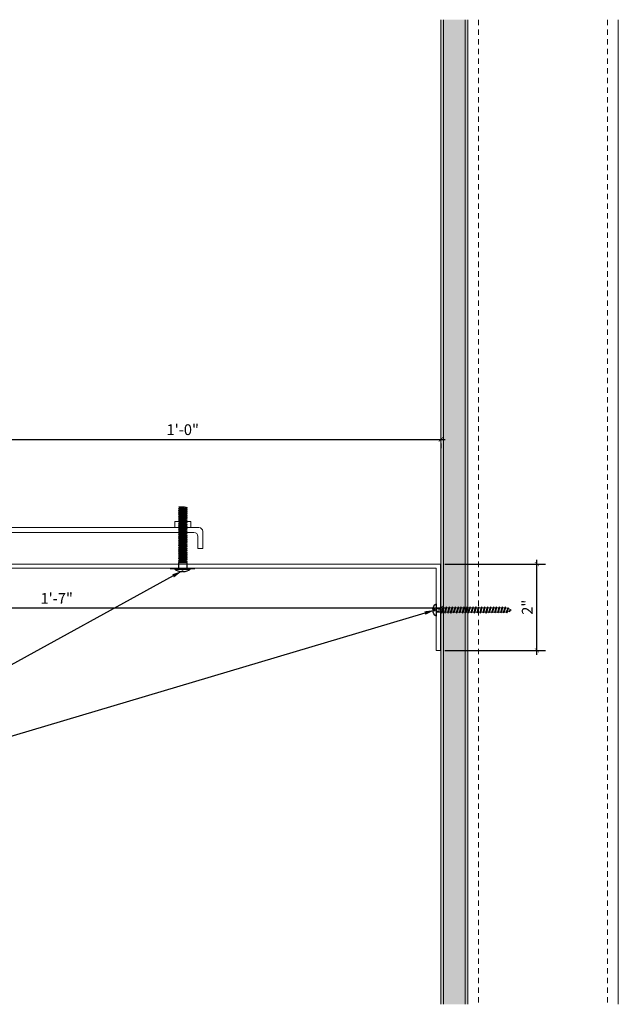
# Model space of a CAD drawing. Units: inches. Extents: x 40.6 to 70.8, y -11.6 to 11.2.
# Drawn here: x 56.8 to 70.8, y -11.6 to 11.2 of the extents above; entities that cross this region are included whole.
import ezdxf
from ezdxf import colors
from ezdxf.entities.mleader import LeaderData, LeaderLine
from ezdxf.math import Vec2, Vec3

# ---------------------------------------------------------------- set-up
doc = ezdxf.new("R2010")
doc.units = ezdxf.units.IN
doc.header["$MEASUREMENT"] = 0
doc.linetypes.add('HIDDEN2', pattern=[0.1875, 0.125, -0.0625])
for name, color, linetype, lineweight in [('Dim - Thin', 1, 'Continuous', 5), ('Hatch - Medium', 5, 'Continuous', 9), ('Object - Regular', 250, 'Continuous', 15)]:
    doc.layers.add(name, color=color, linetype=linetype, lineweight=lineweight)
doc.layers.add('PW-Screws', color=8, linetype='Continuous')
doc.styles.add('ARCHITXT', font='arial-narrow_[allfont.net].ttf')
doc.dimstyles.new('002', dxfattribs={"dimscale": 2, "dimtxt": 0.125, "dimasz": 0.05, "dimexe": 0.1, "dimexo": 0.05, "dimgap": 0.05, "dimtad": 1, "dimdec": 4, "dimzin": 3, "dimdsep": 46, "dimlunit": 4, "dimtxsty": 'ARCHITXT', "dimblk1": 'ARCHTICK', "dimblk2": 'ARCHTICK', "dimsah": 1, "dimcen": 0.05, "dimdle": 0.05, "dimclrd": 256, "dimclre": 256, "dimclrt": 256, "dimadec": 0, "dimazin": 0, "dimtfac": 0.7, "dimtdec": 4, "dimtofl": 0, "dimtmove": 0, "dimatfit": 3, "dimldrblk": 'ARCHTICK', "dimfxl": 1, "dimtfillclr": 7, "dimfrac": 1, "dimtolj": 1, "dimtzin": 0, "dimarcsym": 0})

# ---------------------------------------------------------------- blocks, each defined once
blk = doc.blocks.new('wood screw #3')
at = {"layer": 'PW-Screws', "lineweight": 9}
for p, q in [((80.753, 15.156), (80.766, 15.155)), ((80.766, 15.155), (80.892, 15.145)), ((80.767, 15.105), (80.766, 15.155)), ((80.767, 15.105), (80.902, 15.118)), ((80.88, 15.18), (80.858, 15.18)), ((80.892, 15.201), (80.88, 15.18)), ((80.88, 15.18), (80.915, 15.082)), ((80.892, 15.201), (80.904, 15.18)), ((80.927, 15.06), (80.892, 15.201)), ((80.948, 15.18), (80.904, 15.18)), ((80.904, 15.18), (80.938, 15.082)), ((80.96, 15.202), (80.948, 15.18)), ((80.948, 15.18), (80.983, 15.082)), ((80.96, 15.202), (80.972, 15.181)), ((80.995, 15.061), (80.96, 15.202)), ((81.017, 15.181), (80.972, 15.181)), ((80.972, 15.181), (81.007, 15.082)), ((81.028, 15.202), (81.017, 15.181)), ((81.017, 15.181), (81.052, 15.083)), ((81.028, 15.202), (81.04, 15.181)), ((81.064, 15.061), (81.028, 15.202)), ((81.04, 15.181), (81.075, 15.083)), ((81.085, 15.181), (81.04, 15.181)), ((81.097, 15.203), (81.085, 15.181)), ((81.085, 15.181), (81.12, 15.083)), ((81.097, 15.203), (81.109, 15.182)), ((81.132, 15.062), (81.097, 15.203)), ((81.154, 15.182), (81.109, 15.182)), ((81.109, 15.182), (81.144, 15.083)), ((81.165, 15.203), (81.154, 15.182)), ((81.154, 15.182), (81.188, 15.084)), ((81.2, 15.062), (81.165, 15.203)), ((81.165, 15.203), (81.177, 15.182)), ((81.222, 15.182), (81.177, 15.182)), ((81.177, 15.182), (81.212, 15.084)), ((81.234, 15.204), (81.222, 15.182)), ((81.222, 15.182), (81.257, 15.084)), ((81.234, 15.204), (81.246, 15.183)), ((81.269, 15.063), (81.234, 15.204)), ((81.29, 15.183), (81.246, 15.183)), ((81.246, 15.183), (81.28, 15.084)), ((81.302, 15.204), (81.29, 15.183)), ((81.29, 15.183), (81.325, 15.085)), ((81.302, 15.204), (81.314, 15.183)), ((81.337, 15.063), (81.302, 15.204)), ((81.359, 15.183), (81.314, 15.183)), ((81.314, 15.183), (81.349, 15.085)), ((81.37, 15.205), (81.359, 15.183)), ((81.359, 15.183), (81.394, 15.085)), ((81.37, 15.205), (81.382, 15.183)), ((81.406, 15.064), (81.37, 15.205)), ((81.427, 15.184), (81.382, 15.183)), ((81.382, 15.183), (81.417, 15.085)), ((81.439, 15.205), (81.427, 15.184)), ((81.427, 15.184), (81.462, 15.086)), ((81.439, 15.205), (81.451, 15.184)), ((81.474, 15.064), (81.439, 15.205)), ((81.496, 15.184), (81.451, 15.184)), ((81.451, 15.184), (81.486, 15.086)), ((81.507, 15.206), (81.496, 15.184)), ((81.496, 15.184), (81.53, 15.086)), ((81.507, 15.206), (81.519, 15.184)), ((81.542, 15.065), (81.507, 15.206)), ((81.564, 15.185), (81.519, 15.184)), ((81.519, 15.184), (81.554, 15.086)), ((81.576, 15.206), (81.564, 15.185)), ((81.564, 15.185), (81.599, 15.086)), ((81.576, 15.206), (81.588, 15.185)), ((81.611, 15.065), (81.576, 15.206)), ((81.632, 15.185), (81.588, 15.185)), ((81.588, 15.185), (81.622, 15.087)), ((81.644, 15.207), (81.632, 15.185)), ((81.632, 15.185), (81.667, 15.087)), ((81.644, 15.207), (81.656, 15.185)), ((81.679, 15.066), (81.644, 15.207)), ((81.701, 15.186), (81.656, 15.185)), ((81.656, 15.185), (81.691, 15.087)), ((81.712, 15.207), (81.701, 15.186)), ((81.701, 15.186), (81.736, 15.087)), ((81.712, 15.207), (81.724, 15.186)), ((81.748, 15.066), (81.712, 15.207)), ((81.769, 15.186), (81.724, 15.186)), ((81.724, 15.186), (81.759, 15.088)), ((81.781, 15.208), (81.769, 15.186)), ((81.769, 15.186), (81.804, 15.088)), ((81.781, 15.208), (81.793, 15.186)), ((81.816, 15.067), (81.781, 15.208)), ((81.838, 15.187), (81.793, 15.186)), ((81.793, 15.186), (81.828, 15.088)), ((81.849, 15.208), (81.838, 15.187)), ((81.838, 15.187), (81.872, 15.088)), ((81.849, 15.208), (81.861, 15.187)), ((81.884, 15.067), (81.849, 15.208)), ((81.906, 15.187), (81.861, 15.187)), ((81.861, 15.187), (81.896, 15.089)), ((81.918, 15.209), (81.906, 15.187)), ((81.906, 15.187), (81.941, 15.089)), ((81.918, 15.209), (81.93, 15.187)), ((81.953, 15.068), (81.918, 15.209)), ((81.974, 15.188), (81.93, 15.187)), ((81.93, 15.187), (81.964, 15.089)), ((81.986, 15.209), (81.974, 15.188)), ((81.974, 15.188), (82.009, 15.089)), ((81.986, 15.209), (81.998, 15.188)), ((82.021, 15.068), (81.986, 15.209)), ((82.043, 15.188), (81.998, 15.188)), ((81.998, 15.188), (82.033, 15.089)), ((82.054, 15.209), (82.043, 15.188)), ((82.043, 15.188), (82.078, 15.09)), ((82.054, 15.209), (82.066, 15.188)), ((82.09, 15.069), (82.054, 15.209)), ((82.111, 15.189), (82.066, 15.188)), ((82.066, 15.188), (82.101, 15.09)), ((82.123, 15.21), (82.111, 15.189)), ((82.111, 15.189), (82.146, 15.09)), ((82.123, 15.21), (82.135, 15.189)), ((82.158, 15.069), (82.123, 15.21)), ((82.18, 15.189), (82.135, 15.189)), ((82.135, 15.189), (82.17, 15.09)), ((82.191, 15.21), (82.18, 15.189)), ((82.18, 15.189), (82.214, 15.091)), ((82.191, 15.21), (82.203, 15.189)), ((82.226, 15.069), (82.191, 15.21)), ((82.248, 15.189), (82.203, 15.189)), ((82.203, 15.189), (82.238, 15.091)), ((82.26, 15.211), (82.248, 15.189)), ((82.248, 15.189), (82.283, 15.091)), ((82.26, 15.211), (82.272, 15.19)), ((82.295, 15.07), (82.26, 15.211)), ((82.272, 15.19), (82.306, 15.091)), ((82.272, 15.19), (82.316, 15.19)), ((82.328, 15.211), (82.316, 15.19)), ((82.316, 15.19), (82.351, 15.092)), ((82.328, 15.211), (82.34, 15.19)), ((82.363, 15.07), (82.328, 15.211)), ((82.34, 15.19), (82.344, 15.19)), ((82.34, 15.19), (82.374, 15.094)), ((82.396, 15.206), (82.386, 15.187)), ((82.386, 15.187), (82.419, 15.103)), ((82.396, 15.206), (82.411, 15.182)), ((82.431, 15.085), (82.396, 15.206)), ((82.411, 15.182), (82.439, 15.11)), ((82.431, 15.085), (82.439, 15.11)), ((82.465, 15.184), (82.456, 15.167)), ((82.456, 15.167), (82.477, 15.139)), ((82.477, 15.139), (82.465, 15.184)), ((82.465, 15.184), (82.477, 15.156)), ((82.477, 15.156), (82.477, 15.139)), ((80.754, 15.104), (80.767, 15.105)), ((80.915, 15.082), (80.858, 15.081)), ((80.927, 15.06), (80.915, 15.082)), ((80.927, 15.06), (80.938, 15.082)), ((80.983, 15.082), (80.938, 15.082)), ((80.995, 15.061), (80.983, 15.082)), ((80.995, 15.061), (81.007, 15.082)), ((81.052, 15.083), (81.007, 15.082)), ((81.064, 15.061), (81.052, 15.083)), ((81.064, 15.061), (81.075, 15.083)), ((81.12, 15.083), (81.075, 15.083)), ((81.132, 15.062), (81.12, 15.083)), ((81.132, 15.062), (81.144, 15.083)), ((81.188, 15.084), (81.144, 15.083)), ((81.2, 15.062), (81.188, 15.084)), ((81.2, 15.062), (81.212, 15.084)), ((81.257, 15.084), (81.212, 15.084)), ((81.269, 15.063), (81.257, 15.084)), ((81.269, 15.063), (81.28, 15.084)), ((81.325, 15.085), (81.28, 15.084)), ((81.337, 15.063), (81.325, 15.085)), ((81.337, 15.063), (81.349, 15.085)), ((81.394, 15.085), (81.349, 15.085)), ((81.406, 15.064), (81.394, 15.085)), ((81.406, 15.064), (81.417, 15.085)), ((81.462, 15.086), (81.417, 15.085)), ((81.474, 15.064), (81.462, 15.086)), ((81.474, 15.064), (81.486, 15.086)), ((81.53, 15.086), (81.486, 15.086)), ((81.542, 15.065), (81.53, 15.086)), ((81.542, 15.065), (81.554, 15.086)), ((81.599, 15.086), (81.554, 15.086)), ((81.611, 15.065), (81.599, 15.086)), ((81.611, 15.065), (81.622, 15.087)), ((81.667, 15.087), (81.622, 15.087)), ((81.679, 15.066), (81.667, 15.087)), ((81.679, 15.066), (81.691, 15.087)), ((81.736, 15.087), (81.691, 15.087)), ((81.748, 15.066), (81.736, 15.087)), ((81.748, 15.066), (81.759, 15.088)), ((81.804, 15.088), (81.759, 15.088)), ((81.816, 15.067), (81.804, 15.088)), ((81.816, 15.067), (81.828, 15.088)), ((81.872, 15.088), (81.828, 15.088)), ((81.884, 15.067), (81.872, 15.088)), ((81.884, 15.067), (81.896, 15.089)), ((81.941, 15.089), (81.896, 15.089)), ((81.953, 15.068), (81.941, 15.089)), ((81.953, 15.068), (81.964, 15.089)), ((82.009, 15.089), (81.964, 15.089)), ((82.021, 15.068), (82.009, 15.089)), ((82.021, 15.068), (82.033, 15.089)), ((82.078, 15.09), (82.033, 15.089)), ((82.09, 15.069), (82.078, 15.09)), ((82.09, 15.069), (82.101, 15.09)), ((82.146, 15.09), (82.101, 15.09)), ((82.158, 15.069), (82.146, 15.09)), ((82.158, 15.069), (82.17, 15.09)), ((82.214, 15.091), (82.17, 15.09)), ((82.226, 15.069), (82.214, 15.091)), ((82.226, 15.069), (82.238, 15.091)), ((82.283, 15.091), (82.238, 15.091)), ((82.295, 15.07), (82.283, 15.091)), ((82.295, 15.07), (82.306, 15.091)), ((82.344, 15.092), (82.306, 15.091)), ((82.363, 15.07), (82.351, 15.092)), ((82.363, 15.07), (82.374, 15.094)), ((82.431, 15.085), (82.419, 15.103))]:
    blk.add_line(p, q, dxfattribs=at)
at = {"layer": 'PW-Screws'}
for points in [[(80.858, 15.18), (80.754, 15.18), (80.754, 15.272, 0.232776), (80.678, 15.142, 0.232776)], [(80.678, 15.117, 0.23264), (80.754, 14.988), (80.754, 15.081), (80.858, 15.081)]]:
    blk.add_lwpolyline(points, format="xyb", dxfattribs=at)
for points in [[(80.678, 15.142), (80.734, 15.142), (80.734, 15.117), (80.678, 15.117)], [(80.754, 14.988), (80.754, 15.272)]]:
    blk.add_lwpolyline(points, dxfattribs=at)
at = {"layer": 'PW-Screws', "lineweight": 9}
for centre, start, end in [((82.345, 14.92), 81.3824, 90.3953), ((82.345, 14.92), 65.9519, 75.9824), ((82.342, 15.362), 291.0082, 305.5133), ((82.345, 14.92), 55.2773, 60.9279), ((82.342, 15.362), 270.3953, 271.8762), ((82.342, 15.362), 276.7762, 286.5286)]:
    blk.add_arc(centre, 0.271, start, end, dxfattribs=at)
blk = doc.blocks.new('_ArchTick')
at = {"color": 0, "linetype": 'ByBlock', "const_width": 0.15}
blk.add_lwpolyline([(-0.5, -0.5), (0.5, 0.5)], dxfattribs=at)
blk = doc.blocks.new('*D89')
at = {"layer": 'Defpoints', "color": 0, "transparency": 16777216}
for p in [(47.633, -1.151), (66.633, -1.411), (47.633, -2.434)]:
    blk.add_point(p, dxfattribs=at)
at = {"layer": 'Dim - Thin', "lineweight": -2, "transparency": 16777216}
for p, q in [((47.633, -1.251), (47.633, -2.634)), ((66.633, -1.511), (66.633, -2.634)), ((66.733, -2.434), (47.533, -2.434))]:
    blk.add_line(p, q, dxfattribs=at)
at = {"layer": 'Dim - Thin', "lineweight": -2, "transparency": 16777216, "xscale": 0.1, "yscale": 0.1, "zscale": 0.1, "rotation": 180}
blk.add_blockref('_ArchTick', (47.633, -2.434), dxfattribs=at)
at = {"layer": 'Dim - Thin', "lineweight": -2, "transparency": 16777216, "xscale": 0.1, "yscale": 0.1, "zscale": 0.1}
blk.add_blockref('_ArchTick', (66.633, -2.434), dxfattribs=at)
at = {"layer": 'Dim - Thin', "transparency": 16777216, "insert": (57.708, -2.209), "char_height": 0.25, "attachment_point": 5, "style": 'ARCHITXT'}
blk.add_mtext('\\A1;1\'-7"', dxfattribs=at)
blk = doc.blocks.new('*D91')
at = {"layer": 'Defpoints', "color": 0, "transparency": 16777216}
for p in [(54.638, 1.496), (66.638, 1.496), (66.638, 1.486)]:
    blk.add_point(p, dxfattribs=at)
at = {"layer": 'Dim - Thin', "lineweight": -2, "transparency": 16777216}
for p, q in [((54.538, 1.486), (66.738, 1.486)), ((54.638, 1.396), (54.638, 1.286)), ((66.638, 1.396), (66.638, 1.286))]:
    blk.add_line(p, q, dxfattribs=at)
at = {"layer": 'Dim - Thin', "lineweight": -2, "transparency": 16777216, "xscale": 0.1, "yscale": 0.1, "zscale": 0.1, "rotation": 180}
blk.add_blockref('_ArchTick', (54.638, 1.486), dxfattribs=at)
at = {"layer": 'Dim - Thin', "lineweight": -2, "transparency": 16777216, "xscale": 0.1, "yscale": 0.1, "zscale": 0.1}
blk.add_blockref('_ArchTick', (66.638, 1.486), dxfattribs=at)
at = {"layer": 'Dim - Thin', "transparency": 16777216, "insert": (60.638, 1.714), "char_height": 0.25, "attachment_point": 5, "style": 'ARCHITXT'}
blk.add_mtext('\\A1;1\'-0"', dxfattribs=at)
blk = doc.blocks.new('*D92')
at = {"layer": 'Defpoints', "color": 0, "transparency": 16777216}
for p in [(66.633, -1.411), (68.871, -1.411), (66.633, -3.419)]:
    blk.add_point(p, dxfattribs=at)
at = {"layer": 'Dim - Thin', "lineweight": -2, "transparency": 16777216}
for p, q in [((68.871, -3.519), (68.871, -1.311)), ((66.733, -1.411), (69.071, -1.411)), ((66.733, -3.419), (69.071, -3.419))]:
    blk.add_line(p, q, dxfattribs=at)
at = {"layer": 'Dim - Thin', "lineweight": -2, "transparency": 16777216, "xscale": 0.1, "yscale": 0.1, "zscale": 0.1}
for p, rotation in [((68.871, -1.411), 90), ((68.871, -3.419), 270)]:
    blk.add_blockref('_ArchTick', p, dxfattribs=dict(at, rotation=rotation))
at = {"layer": 'Dim - Thin', "transparency": 16777216, "insert": (68.646, -2.415), "char_height": 0.25, "attachment_point": 5, "rotation": 90, "style": 'ARCHITXT'}
blk.add_mtext('\\A1;2"', dxfattribs=at)
blk = doc.blocks.new('TRUSS HEAD #2')
at = {"layer": 'PW-Screws'}
for p, q in [((35.824, 2.519), (35.824, 2.491)), ((35.84, 2.491), (35.84, 2.519)), ((35.736, 2.292), (35.78, 2.297)), ((35.745, 2.297), (35.736, 2.292)), ((35.736, 2.292), (35.765, 2.275)), ((35.745, 2.457), (35.745, 2.331)), ((35.745, 2.331), (35.745, 2.297)), ((35.745, 2.297), (35.931, 2.297)), ((35.765, 2.275), (35.911, 2.297)), ((35.765, 2.269), (35.911, 2.29)), ((35.824, 2.491), (35.832, 2.491)), ((35.832, 2.491), (35.84, 2.491)), ((35.911, 2.3), (35.911, 2.29)), ((35.931, 2.297), (35.911, 2.288)), ((35.94, 2.273), (35.911, 2.29)), ((35.931, 2.331), (35.931, 2.457)), ((35.931, 2.297), (35.931, 2.331)), ((35.736, 2.252), (35.94, 2.273)), ((35.736, 2.252), (35.765, 2.269)), ((35.736, 2.252), (35.765, 2.235)), ((35.736, 2.208), (35.94, 2.23)), ((35.736, 2.208), (35.765, 2.225)), ((35.736, 2.208), (35.765, 2.191)), ((35.736, 2.165), (35.94, 2.187)), ((35.736, 2.165), (35.765, 2.182)), ((35.736, 2.165), (35.765, 2.148)), ((35.736, 2.122), (35.94, 2.144)), ((35.736, 2.122), (35.765, 2.139)), ((35.736, 2.122), (35.765, 2.105)), ((35.736, 2.079), (35.94, 2.101)), ((35.736, 2.079), (35.765, 2.096)), ((35.736, 2.079), (35.765, 2.062)), ((35.765, 2.278), (35.765, 2.269)), ((35.765, 2.266), (35.765, 2.275)), ((35.765, 2.235), (35.911, 2.257)), ((35.765, 2.225), (35.911, 2.246)), ((35.765, 2.235), (35.765, 2.226)), ((35.765, 2.234), (35.765, 2.225)), ((35.765, 2.191), (35.911, 2.213)), ((35.765, 2.182), (35.911, 2.203)), ((35.765, 2.191), (35.765, 2.182)), ((35.765, 2.148), (35.911, 2.17)), ((35.765, 2.139), (35.911, 2.16)), ((35.765, 2.148), (35.765, 2.139)), ((35.765, 2.105), (35.911, 2.127)), ((35.765, 2.096), (35.911, 2.117)), ((35.765, 2.105), (35.765, 2.096)), ((35.765, 2.062), (35.911, 2.084)), ((35.765, 2.053), (35.911, 2.074)), ((35.765, 2.062), (35.765, 2.053)), ((35.94, 2.273), (35.911, 2.257)), ((35.911, 2.257), (35.911, 2.247)), ((35.911, 2.256), (35.911, 2.246)), ((35.94, 2.23), (35.911, 2.246)), ((35.94, 2.23), (35.911, 2.213)), ((35.911, 2.213), (35.911, 2.203)), ((35.94, 2.187), (35.911, 2.203)), ((35.94, 2.187), (35.911, 2.17)), ((35.911, 2.17), (35.911, 2.16)), ((35.94, 2.144), (35.911, 2.16)), ((35.94, 2.144), (35.911, 2.127)), ((35.911, 2.127), (35.911, 2.117)), ((35.94, 2.101), (35.911, 2.117)), ((35.94, 2.101), (35.911, 2.084)), ((35.911, 2.084), (35.911, 2.074)), ((35.94, 2.058), (35.911, 2.074)), ((35.736, 2.036), (35.94, 2.058)), ((35.736, 2.036), (35.765, 2.053)), ((35.736, 2.036), (35.765, 2.019)), ((35.736, 1.993), (35.94, 2.015)), ((35.736, 1.993), (35.765, 2.01)), ((35.736, 1.993), (35.765, 1.976)), ((35.736, 1.95), (35.94, 1.972)), ((35.736, 1.95), (35.765, 1.967)), ((35.736, 1.95), (35.765, 1.933)), ((35.736, 1.907), (35.94, 1.929)), ((35.736, 1.907), (35.765, 1.924)), ((35.736, 1.907), (35.765, 1.89)), ((35.736, 1.864), (35.94, 1.886)), ((35.736, 1.864), (35.765, 1.881)), ((35.736, 1.864), (35.765, 1.847)), ((35.736, 1.821), (35.94, 1.843)), ((35.736, 1.821), (35.765, 1.838)), ((35.765, 2.019), (35.911, 2.041)), ((35.765, 2.01), (35.911, 2.031)), ((35.765, 2.019), (35.765, 2.01)), ((35.765, 1.976), (35.911, 1.998)), ((35.765, 1.967), (35.911, 1.988)), ((35.765, 1.976), (35.765, 1.967)), ((35.765, 1.933), (35.911, 1.955)), ((35.765, 1.924), (35.911, 1.945)), ((35.765, 1.933), (35.765, 1.924)), ((35.765, 1.89), (35.911, 1.912)), ((35.765, 1.881), (35.911, 1.902)), ((35.765, 1.89), (35.765, 1.881)), ((35.765, 1.847), (35.911, 1.869)), ((35.765, 1.838), (35.911, 1.86)), ((35.765, 1.847), (35.765, 1.838)), ((35.94, 2.058), (35.911, 2.041)), ((35.911, 2.041), (35.911, 2.031)), ((35.94, 2.015), (35.911, 2.031)), ((35.94, 2.015), (35.911, 1.998)), ((35.911, 1.998), (35.911, 1.988)), ((35.94, 1.972), (35.911, 1.988)), ((35.94, 1.972), (35.911, 1.955)), ((35.911, 1.955), (35.911, 1.945)), ((35.94, 1.929), (35.911, 1.945)), ((35.94, 1.929), (35.911, 1.912)), ((35.911, 1.912), (35.911, 1.902)), ((35.94, 1.886), (35.911, 1.902)), ((35.94, 1.886), (35.911, 1.869)), ((35.911, 1.869), (35.911, 1.86)), ((35.94, 1.843), (35.911, 1.86)), ((35.94, 1.843), (35.911, 1.826)), ((35.736, 1.821), (35.765, 1.804)), ((35.736, 1.778), (35.94, 1.8)), ((35.736, 1.778), (35.765, 1.795)), ((35.736, 1.778), (35.765, 1.761)), ((35.736, 1.735), (35.94, 1.757)), ((35.736, 1.735), (35.765, 1.752)), ((35.736, 1.735), (35.765, 1.718)), ((35.736, 1.692), (35.94, 1.714)), ((35.736, 1.692), (35.765, 1.709)), ((35.736, 1.692), (35.765, 1.675)), ((35.736, 1.649), (35.94, 1.671)), ((35.736, 1.649), (35.765, 1.666)), ((35.736, 1.649), (35.765, 1.632)), ((35.736, 1.606), (35.94, 1.628)), ((35.736, 1.606), (35.765, 1.623)), ((35.736, 1.606), (35.765, 1.589)), ((35.765, 1.804), (35.911, 1.826)), ((35.765, 1.795), (35.911, 1.817)), ((35.765, 1.804), (35.765, 1.795)), ((35.765, 1.761), (35.911, 1.783)), ((35.765, 1.752), (35.911, 1.774)), ((35.765, 1.761), (35.765, 1.752)), ((35.765, 1.718), (35.911, 1.74)), ((35.765, 1.709), (35.911, 1.731)), ((35.765, 1.718), (35.765, 1.709)), ((35.765, 1.675), (35.911, 1.697)), ((35.765, 1.666), (35.911, 1.688)), ((35.765, 1.666), (35.911, 1.688)), ((35.765, 1.675), (35.765, 1.666)), ((35.765, 1.675), (35.765, 1.666)), ((35.765, 1.632), (35.911, 1.654)), ((35.765, 1.623), (35.911, 1.645)), ((35.765, 1.632), (35.765, 1.623)), ((35.765, 1.589), (35.911, 1.611)), ((35.911, 1.826), (35.911, 1.817)), ((35.94, 1.8), (35.911, 1.817)), ((35.94, 1.8), (35.911, 1.783)), ((35.911, 1.783), (35.911, 1.774)), ((35.94, 1.757), (35.911, 1.774)), ((35.94, 1.757), (35.911, 1.74)), ((35.911, 1.74), (35.911, 1.731)), ((35.94, 1.714), (35.911, 1.731)), ((35.94, 1.714), (35.911, 1.697)), ((35.911, 1.688), (35.911, 1.697)), ((35.911, 1.697), (35.911, 1.688)), ((35.94, 1.671), (35.911, 1.688)), ((35.94, 1.671), (35.911, 1.654)), ((35.911, 1.654), (35.911, 1.645)), ((35.94, 1.628), (35.911, 1.645)), ((35.94, 1.628), (35.911, 1.611)), ((35.911, 1.611), (35.911, 1.602)), ((35.736, 1.564), (35.94, 1.585)), ((35.736, 1.564), (35.765, 1.581)), ((35.736, 1.564), (35.765, 1.547)), ((35.736, 1.521), (35.94, 1.542)), ((35.736, 1.521), (35.765, 1.538)), ((35.736, 1.521), (35.765, 1.504)), ((35.736, 1.478), (35.94, 1.499)), ((35.736, 1.478), (35.765, 1.495)), ((35.736, 1.478), (35.765, 1.461)), ((35.736, 1.435), (35.94, 1.457)), ((35.736, 1.435), (35.765, 1.452)), ((35.736, 1.435), (35.765, 1.418)), ((35.736, 1.392), (35.94, 1.414)), ((35.736, 1.392), (35.765, 1.409)), ((35.736, 1.392), (35.765, 1.375)), ((35.765, 1.58), (35.911, 1.602)), ((35.765, 1.581), (35.911, 1.602)), ((35.765, 1.59), (35.765, 1.581)), ((35.765, 1.589), (35.765, 1.58)), ((35.765, 1.547), (35.911, 1.568)), ((35.765, 1.538), (35.911, 1.559)), ((35.765, 1.547), (35.765, 1.538)), ((35.765, 1.504), (35.911, 1.525)), ((35.765, 1.495), (35.911, 1.516)), ((35.765, 1.504), (35.765, 1.495)), ((35.765, 1.461), (35.911, 1.482)), ((35.765, 1.452), (35.911, 1.473)), ((35.765, 1.461), (35.765, 1.452)), ((35.765, 1.418), (35.911, 1.44)), ((35.765, 1.409), (35.911, 1.43)), ((35.765, 1.418), (35.765, 1.409)), ((35.765, 1.375), (35.911, 1.397)), ((35.765, 1.366), (35.911, 1.387)), ((35.765, 1.375), (35.765, 1.366)), ((35.911, 1.568), (35.88, 1.563)), ((35.911, 1.602), (35.94, 1.585)), ((35.94, 1.585), (35.911, 1.602)), ((35.94, 1.585), (35.911, 1.568)), ((35.94, 1.585), (35.911, 1.568)), ((35.911, 1.568), (35.911, 1.559)), ((35.94, 1.542), (35.911, 1.559)), ((35.94, 1.542), (35.911, 1.525)), ((35.911, 1.525), (35.911, 1.516)), ((35.94, 1.499), (35.911, 1.516)), ((35.94, 1.499), (35.911, 1.482)), ((35.911, 1.483), (35.911, 1.473)), ((35.94, 1.457), (35.911, 1.473)), ((35.94, 1.457), (35.911, 1.44)), ((35.911, 1.44), (35.911, 1.43)), ((35.94, 1.414), (35.911, 1.43)), ((35.94, 1.414), (35.911, 1.397)), ((35.911, 1.397), (35.911, 1.387)), ((35.94, 1.371), (35.911, 1.387)), ((35.736, 1.349), (35.94, 1.371)), ((35.736, 1.349), (35.765, 1.366)), ((35.736, 1.349), (35.765, 1.332)), ((35.736, 1.306), (35.94, 1.328)), ((35.736, 1.306), (35.765, 1.323)), ((35.736, 1.306), (35.765, 1.289)), ((35.736, 1.263), (35.94, 1.285)), ((35.736, 1.263), (35.765, 1.28)), ((35.736, 1.263), (35.765, 1.246)), ((35.736, 1.22), (35.94, 1.242)), ((35.736, 1.22), (35.765, 1.237)), ((35.736, 1.22), (35.765, 1.203)), ((35.736, 1.177), (35.94, 1.199)), ((35.736, 1.177), (35.765, 1.194)), ((35.736, 1.177), (35.765, 1.161)), ((35.736, 1.134), (35.94, 1.156)), ((35.736, 1.134), (35.765, 1.151)), ((35.765, 1.332), (35.911, 1.354)), ((35.765, 1.323), (35.911, 1.344)), ((35.765, 1.332), (35.765, 1.323)), ((35.765, 1.289), (35.911, 1.311)), ((35.765, 1.28), (35.911, 1.301)), ((35.765, 1.28), (35.911, 1.301)), ((35.765, 1.289), (35.765, 1.28)), ((35.765, 1.289), (35.765, 1.28)), ((35.765, 1.246), (35.911, 1.268)), ((35.765, 1.237), (35.911, 1.258)), ((35.765, 1.246), (35.765, 1.237)), ((35.765, 1.203), (35.911, 1.225)), ((35.765, 1.194), (35.911, 1.216)), ((35.765, 1.194), (35.911, 1.215)), ((35.765, 1.204), (35.765, 1.194)), ((35.765, 1.203), (35.765, 1.194)), ((35.765, 1.161), (35.911, 1.182)), ((35.765, 1.151), (35.911, 1.173)), ((35.765, 1.161), (35.765, 1.151)), ((35.911, 1.182), (35.88, 1.177)), ((35.94, 1.371), (35.911, 1.354)), ((35.911, 1.354), (35.911, 1.344)), ((35.94, 1.328), (35.911, 1.344)), ((35.94, 1.328), (35.911, 1.311)), ((35.911, 1.311), (35.911, 1.301)), ((35.911, 1.301), (35.911, 1.311)), ((35.94, 1.285), (35.911, 1.301)), ((35.94, 1.285), (35.911, 1.268)), ((35.911, 1.268), (35.911, 1.258)), ((35.94, 1.242), (35.911, 1.258)), ((35.94, 1.242), (35.911, 1.225)), ((35.911, 1.225), (35.911, 1.216)), ((35.94, 1.199), (35.911, 1.216)), ((35.911, 1.215), (35.94, 1.199)), ((35.94, 1.199), (35.911, 1.182)), ((35.94, 1.199), (35.911, 1.182)), ((35.911, 1.182), (35.911, 1.173)), ((35.94, 1.156), (35.911, 1.173)), ((35.94, 1.156), (35.911, 1.139)), ((35.736, 1.134), (35.765, 1.118)), ((35.738, 1.092), (35.942, 1.114)), ((35.738, 1.092), (35.767, 1.109)), ((35.738, 1.092), (35.767, 1.076)), ((35.738, 1.049), (35.942, 1.071)), ((35.738, 1.049), (35.767, 1.066)), ((35.738, 1.049), (35.767, 1.033)), ((35.942, 1.028), (35.745, 1.006)), ((35.745, 1.006), (35.767, 1.023)), ((35.745, 1.006), (35.882, 1.006)), ((35.765, 1.118), (35.911, 1.139)), ((35.767, 1.109), (35.913, 1.131)), ((35.767, 1.119), (35.767, 1.109)), ((35.767, 1.076), (35.913, 1.097)), ((35.767, 1.066), (35.913, 1.088)), ((35.767, 1.076), (35.767, 1.066)), ((35.767, 1.033), (35.913, 1.054)), ((35.767, 1.023), (35.913, 1.045)), ((35.767, 1.033), (35.767, 1.023)), ((35.882, 1.006), (35.913, 1.011)), ((35.913, 1.14), (35.913, 1.131)), ((35.942, 1.114), (35.913, 1.131)), ((35.942, 1.114), (35.913, 1.097)), ((35.913, 1.097), (35.913, 1.088)), ((35.942, 1.071), (35.913, 1.088)), ((35.942, 1.071), (35.913, 1.054)), ((35.913, 1.045), (35.913, 1.054)), ((35.942, 1.028), (35.913, 1.045)), ((35.913, 1.011), (35.942, 1.028))]:
    blk.add_line(p, q, dxfattribs=at)
at = {"layer": 'PW-Screws', "const_width": 0.03}
blk.add_lwpolyline([(35.54, 2.442), (36.125, 2.442)], dxfattribs=at)
at = {"layer": 'PW-Screws'}
blk.add_lwpolyline([(35.653, 2.457), (36.011, 2.457)], dxfattribs=at)
for start, end in [(91.6032, 128.0845), (51.9155, 88.3968)]:
    blk.add_arc((35.832, 2.229), 0.29, start, end, dxfattribs=at)

msp = doc.modelspace()

# ---------------------------------------------------------------- hatches: boundary and pattern name
at = {"layer": 'Hatch - Medium'}
h = msp.add_hatch(dxfattribs=at)
h.set_pattern_fill('AR-SAND', color=256, scale=0.125, angle=180)
h.set_pattern_definition([(217.5, (53.55872, 6.49173), (0.0078742, -0.240853), [0, -0.19, 0, -0.2125, 0, -0.203125]), (187.5, (53.55872, 6.49173), (-0.221222, -0.3527683), [0, -0.1025, 0, -0.17125, 0, -0.065625]), (147.5, (53.71247, 6.49173), (-0.3892677, -0.0007074), [0, -0.0625, 0, -0.225, 0, -0.29375]), (137.5, (53.71247, 6.49173), (-0.375766, -0.1097094), [0, -0.03125, 0, -0.1475, 0, -0.16875])])
h.paths.add_polyline_path([(66.70048, -11.64632), (66.63798, -11.64632), (66.63798, 11.24586), (66.70048, 11.24586)])
h.paths.add_polyline_path([(67.20048, -11.64632), (66.70048, -11.64632), (66.70048, 11.24586), (67.20048, 11.24586)])
h.paths.add_polyline_path([(67.26298, -11.64632), (67.20048, -11.64632), (67.20048, 11.24586), (67.26298, 11.24586)])

# ---------------------------------------------------------------- linework, layer by layer
at = {"layer": 'Object - Regular'}
for p, q in [((66.63798, 11.24586), (66.63798, -11.64632)), ((66.70048, 11.24586), (66.70048, -11.64632)), ((67.20048, 11.24586), (67.20048, -11.64632)), ((67.26298, 11.24586), (67.26298, -11.64632)), ((70.76298, 11.24586), (70.76298, -11.64632)), ((60.22783, -1.4113), (60.22783, -1.4113)), ((66.6332, -1.4113), (66.6332, -1.4113))]:
    msp.add_line(p, q, dxfattribs=at)
at = {"layer": 'Object - Regular', "linetype": 'HIDDEN2'}
for p, q in [((67.51298, 11.24586), (67.51298, -11.64632)), ((70.51298, 11.24586), (70.51298, -11.64632))]:
    msp.add_line(p, q, dxfattribs=at)
at = {"layer": 'Object - Regular'}
msp.add_lwpolyline([(61.10387, -1.04655), (61.10387, -0.65381, 0.41421356), (61.0131, -0.56304), (55.37555, -0.56304), (55.32993, -0.56304, 8.67862367), (55.32995, -0.67658), (55.37555, -0.67658), (60.89956, -0.67658, -0.41421356), (60.99033, -0.76735), (60.99033, -1.04653), (61.10387, -1.04653)], format="xyb", dxfattribs=at)
for points in [[(60.82502, -0.56304), (60.45094, -0.56304), (60.45094, -0.42469), (60.82502, -0.42469)], [(66.52649, -3.41891), (66.52649, -1.50414), (62.72201, -1.50414), (48.20925, -1.50414), (47.6332, -1.15134), (47.68895, -1.07707), (48.22783, -1.4113), (62.72201, -1.4113), (66.6332, -1.4113), (66.6332, -3.41891)]]:
    msp.add_lwpolyline(points, close=True, dxfattribs=at)

# ---------------------------------------------------------------- block references
at = {"layer": 'Object - Regular', "xscale": -1}
for name, p, rotation in [('TRUSS HEAD #2', (24.79984, 0.92403), 180), ('wood screw #3', (-14.33957, 12.03884), 180.4343389566446)]:
    msp.add_blockref(name, p, dxfattribs=dict(at, rotation=rotation))

# ---------------------------------------------------------------- dimensions: what is measured, and where the dimension line sits
at = {"layer": 'Dim - Thin'}
dim = msp.add_linear_dim(base=(66.63798, 1.48614), p1=(54.63798, 1.49586), p2=(66.63798, 1.49586), dimstyle='002', dxfattribs=at)
dim.commit()
dim.dimension.update_dxf_attribs({"geometry": '*D91', "text_midpoint": (60.63798, 1.71378)})
dim = msp.add_linear_dim(base=(47.6332, -2.43439), p1=(66.6332, -1.4113), p2=(47.6332, -1.15134), dimstyle='002', dxfattribs=at)
dim.commit()
dim.dimension.update_dxf_attribs({"geometry": '*D89', "text_midpoint": (57.70762, -2.43439), "dimtype": 160})
dim = msp.add_linear_dim(base=(68.87146, -1.4113), p1=(66.6332, -3.41891), p2=(66.6332, -1.4113), angle=90, dimstyle='002', dxfattribs=at)
dim.commit()
dim.dimension.update_dxf_attribs({"geometry": '*D92', "text_midpoint": (68.64594, -2.4151)})

# ---------------------------------------------------------------- leaders
ml = msp.add_multileader_mtext('Standard', dxfattribs=at)
ml.set_content('\\A1;MHP. FASTENERS w/SST CENTERING BARS @ 20" O.C. MAX', color=256, style='ARCHITXT')
ml.set_leader_properties(color=256)
ml.build(insert=Vec2(0, 0))
ml.multileader.update_dxf_attribs({"dogleg_length": 0.17188, "arrow_head_size": 0.25, "scale": 2})
ctx = ml.context
ctx.base_point, ctx.scale, ctx.char_height, ctx.arrow_head_size, ctx.landing_gap_size, ctx.plane_origin = Vec3(44.0153, -5.74807), 2, 0.25, 0.25, 0.1875, Vec3(66.0138, -1.52497)
ctx.text_align_type = 2
notes = []
notes.append((ctx, [(0, (1, 1, 0), (53.01168, -5.74807), (-1, 0), 0.34375, [(0, [(60.632, -1.56682)], 0, [])])]))
ctx.mtext.insert, ctx.mtext.alignment, ctx.mtext.flow_direction = Vec3(52.48043, -5.58633), 3, 5
ml = msp.add_multileader_mtext('Standard', dxfattribs=at)
ml.set_content('\\A1;FASTENER @ 20" O.C. MAX. BY INSTALLER', color=256, style='ARCHITXT')
ml.set_leader_properties(color=256)
ml.build(insert=Vec2(0, 0))
ml.multileader.update_dxf_attribs({"dogleg_length": 0.17188, "arrow_head_size": 0.25, "scale": 2})
ctx = ml.context
ctx.base_point, ctx.scale, ctx.char_height, ctx.arrow_head_size, ctx.landing_gap_size, ctx.plane_origin = Vec3(46.37444, -6.49807), 2, 0.25, 0.25, 0.1875, Vec3(66.50659, -2.4367)
ctx.text_align_type = 2
notes.append((ctx, [(0, (1, 1, 0), (53.01168, -6.49807), (-1, 0), 0.34375, [(0, [(66.50659, -2.47856)], 0, [])])]))
ctx.mtext.insert, ctx.mtext.alignment, ctx.mtext.flow_direction = Vec3(52.48043, -6.33633), 3, 5
for ctx, leaders in notes:
    for number, flags, end, landing, length, lines in leaders:
        leader = LeaderData()
        leader.index, (leader.has_last_leader_line, leader.has_dogleg_vector, leader.attachment_direction) = number, flags
        leader.last_leader_point, leader.dogleg_vector, leader.dogleg_length = Vec3(end), Vec3(landing), length
        for number, points, colour, breaks in lines:
            line = LeaderLine()
            line.index, line.vertices, line.color, line.breaks = number, Vec3.list(points), colors.encode_raw_color(colour), breaks
            leader.lines.append(line)
        ctx.leaders.append(leader)

doc.saveas('drawing.dxf')
